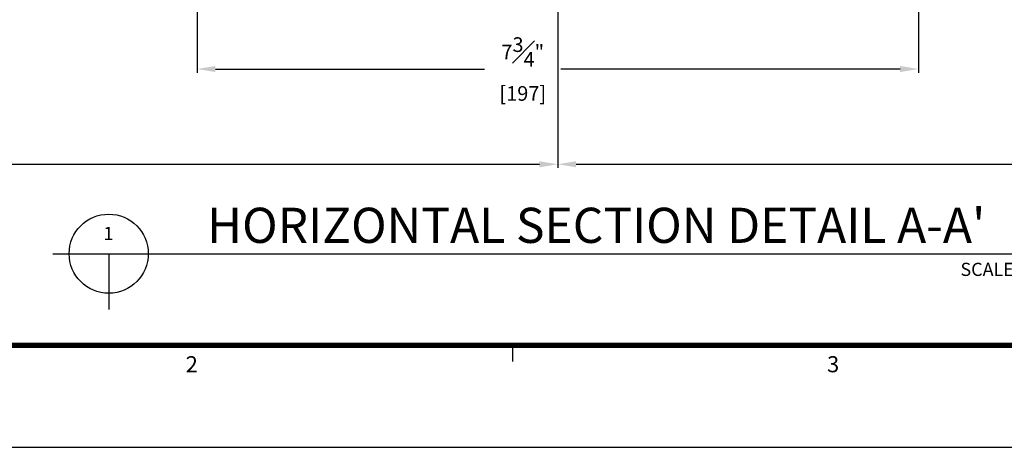
# Model space of a CAD drawing. Units: millimetres. Extents: x 0 to 1933, y 0 to 891.
# Drawn here: x 265 to 534, y 15 to 132 of the extents above; entities that cross this region are included whole.
import ezdxf
from ezdxf.enums import TextEntityAlignment as Align

# ---------------------------------------------------------------- set-up
doc = ezdxf.new("R2010")
doc.units = ezdxf.units.MM
doc.header["$LTSCALE"] = 0.073313
doc.header["$MEASUREMENT"] = 0
doc.layers.get('0').update_dxf_attribs({"color": 255})
doc.layers.get('DEFPOINTS').update_dxf_attribs({"color": 250})
for name, color, linetype in [('2', 2, 'Continuous'), ('E-FORM', 3, 'Continuous'), ('E-MARK', 1, 'Continuous')]:
    doc.layers.add(name, color=color, linetype=linetype)
doc.styles.add('htw', font='txt')
doc.styles.add('ROMANS', font='romans.shx', dxfattribs={"width": 0.9})
doc.styles.add('TA1$0$htw', font='txt')
doc.styles.add('돋움', font='txt')
doc.dimstyles.new('EAGON-inch3(기준)', dxfattribs={"dimtxt": 4, "dimasz": 5, "dimexe": 1, "dimexo": 2, "dimgap": 1.5, "dimtad": 1, "dimdec": 4, "dimlfac": 0.03937, "dimdsep": 46, "dimlunit": 5, "dimtxsty": 'ROMANS', "dimcen": 1, "dimclrd": 5, "dimclre": 5, "dimclrt": 7, "dimazin": 2, "dimtm": 1e-09, "dimtfac": 1, "dimtdec": 4, "dimtix": 1, "dimtmove": 2, "dimatfit": 3, "dimfxl": 0, "dimfrac": 1, "dimtolj": 1, "dimtzin": 0, "dimlwd": -1, "dimlwe": -1, "dimarcsym": 0})

# ---------------------------------------------------------------- blocks, each defined once
blk = doc.blocks.new('Form EUS_v2')
at = {"layer": 'E-FORM'}
for p, q in [((5531979, 2777501.8), (5531979, 2777441.9)), ((5526725.9, 2777122.5), (5543523.8, 2777122.5))]:
    blk.add_line(p, q, dxfattribs=at)
at = {"layer": 'E-FORM', "const_width": 20}
blk.add_lwpolyline([(5527185.3, 2777501.8), (5543124.4, 2777501.8), (5543124.4, 2788487.4), (5527185.3, 2788487.4)], close=True, dxfattribs=at)
at = {"layer": 'E-FORM'}
for s, style, p in [('2', 'htw', (5530783.8, 2777401.9)), ('3', 'TA1$0$htw', (5533173.2, 2777401.9))]:
    blk.add_text(s, height=59.9, dxfattribs=dict(at, style=style)).set_placement(p, align=Align.CENTER)
blk = doc.blocks.new('*D59')
at = {"color": 5, "transparency": 16777216}
for p, q in [((28928.24, 9238.53), (28928.24, 9188.23)), ((29125.24, 9238.53), (29125.24, 9188.23)), ((28933.24, 9189.23), (29006.76, 9189.23)), ((29120.24, 9189.23), (29027.59, 9189.23))]:
    blk.add_line(p, q, dxfattribs=at)
for points in [[(28933.24, 9190.06), (28933.24, 9188.4), (28928.24, 9189.23)], [(29120.24, 9188.4), (29120.24, 9190.06), (29125.24, 9189.23)]]:
    blk.add_solid(points, dxfattribs=at)
at = {"layer": 'DEFPOINTS', "color": 0, "transparency": 16777216}
for p in [(28928.24, 9240.53), (29125.24, 9240.53), (29125.24, 9189.23)]:
    blk.add_point(p, dxfattribs=at)
at = {"color": 7, "transparency": 16777216, "insert": (29017.17, 9189.23), "char_height": 4, "attachment_point": 5, "style": 'ROMANS'}
blk.add_mtext('\\A1;7{\\H1.000000x;\\S3#4;}"\\P [197]', dxfattribs=at)
blk = doc.blocks.new('*D61')
at = {"color": 5, "transparency": 16777216}
for p, q in [((28685.5, 9238.53), (28685.5, 9162.23)), ((29026.74, 9228.23), (29026.74, 9162.23)), ((28690.5, 9163.23), (29021.74, 9163.23))]:
    blk.add_line(p, q, dxfattribs=at)
for points in [[(28690.5, 9164.06), (28690.5, 9162.4), (28685.5, 9163.23)], [(29021.74, 9162.4), (29021.74, 9164.06), (29026.74, 9163.23)]]:
    blk.add_solid(points, dxfattribs=at)
at = {"layer": 'DEFPOINTS', "color": 0, "transparency": 16777216}
for p in [(28685.5, 9240.53), (29026.74, 9230.23), (29026.74, 9163.23)]:
    blk.add_point(p, dxfattribs=at)
at = {"color": 7, "transparency": 16777216, "insert": (28856.12, 9166.73), "char_height": 4, "attachment_point": 5, "style": 'ROMANS'}
blk.add_mtext('\\A1;MODULE DIM.', dxfattribs=at)
blk = doc.blocks.new('*D62')
at = {"color": 5, "transparency": 16777216}
for p, q in [((29367.98, 9238.53), (29367.98, 9162.23)), ((29026.74, 9228.23), (29026.74, 9162.23)), ((29031.74, 9163.23), (29362.98, 9163.23))]:
    blk.add_line(p, q, dxfattribs=at)
for points in [[(29031.74, 9164.06), (29031.74, 9162.4), (29026.74, 9163.23)], [(29362.98, 9162.4), (29362.98, 9164.06), (29367.98, 9163.23)]]:
    blk.add_solid(points, dxfattribs=at)
at = {"layer": 'DEFPOINTS', "color": 0, "transparency": 16777216}
for p in [(29367.98, 9240.53), (29026.74, 9230.23), (29367.98, 9163.23)]:
    blk.add_point(p, dxfattribs=at)
at = {"color": 7, "transparency": 16777216, "insert": (29197.36, 9166.73), "char_height": 4, "attachment_point": 5, "style": 'ROMANS'}
blk.add_mtext('\\A1;MODULE DIM.', dxfattribs=at)

msp = doc.modelspace()

# ---------------------------------------------------------------- linework, layer by layer
at = {"layer": 'E-MARK', "ltscale": 0.1}
for p, q in [((274.54163, 67.85836), (550.39182, 67.85836)), ((289.81513, 67.85836), (289.81513, 52.58486))]:
    msp.add_line(p, q, dxfattribs=at)
msp.add_circle((289.81513, 67.85836), 10.8, dxfattribs=at)

# ---------------------------------------------------------------- block references
at = {"layer": 'E-FORM', "linetype": 'Continuous', "xscale": 0.07331263174811821, "yscale": 0.07331263174811821, "zscale": 0.07331263174811821}
msp.add_blockref('Form EUS_v2', (-405163.82124, -203583.15706), dxfattribs=at)

# ---------------------------------------------------------------- texts
at = {"layer": '2', "ltscale": 0.1, "style": '돋움'}
for s, height, p in [("HORIZONTAL SECTION DETAIL A-A'", 9.6, (316.70048, 70.801)), ('1', 3.6, (288.39955, 71.57931)), ('SCALE : 1/3', 3.6, (522.43713, 61.7766))]:
    msp.add_text(s, height=height, dxfattribs=at).set_placement(p)

# ---------------------------------------------------------------- dimensions: what is measured, and where the dimension line sits
for base, p1, p2, picture, middle in [((412.46672, 92.27221), (71.22843, 169.57354), (412.46672, 159.27446), '*D61', (241.84757, 95.77221)), ((753.70502, 92.27221), (412.46672, 159.27446), (753.70502, 169.57354), '*D62', (583.08587, 95.77221))]:
    dim = msp.add_linear_dim(base=base, p1=p1, p2=p2, text='MODULE DIM.', dimstyle='EAGON-inch3(기준)', override={"dimpost": '"\\X'})
    dim.commit()
    dim.dimension.update_dxf_attribs({"geometry": picture, "text_midpoint": middle, "insert": (-28614.27195, -9070.958)})
dim = msp.add_linear_dim(base=(510.96671, 118.27265), p1=(313.96673, 169.57446), p2=(510.96671, 169.57446), dimstyle='EAGON-inch3(기준)', override={"dimpost": '"\\X'})
dim.commit()
dim.dimension.update_dxf_attribs({"geometry": '*D59', "text_midpoint": (402.89933, 118.27265), "dimtype": 128, "insert": (-28614.27195, -9070.958)})

doc.saveas('drawing.dxf')
